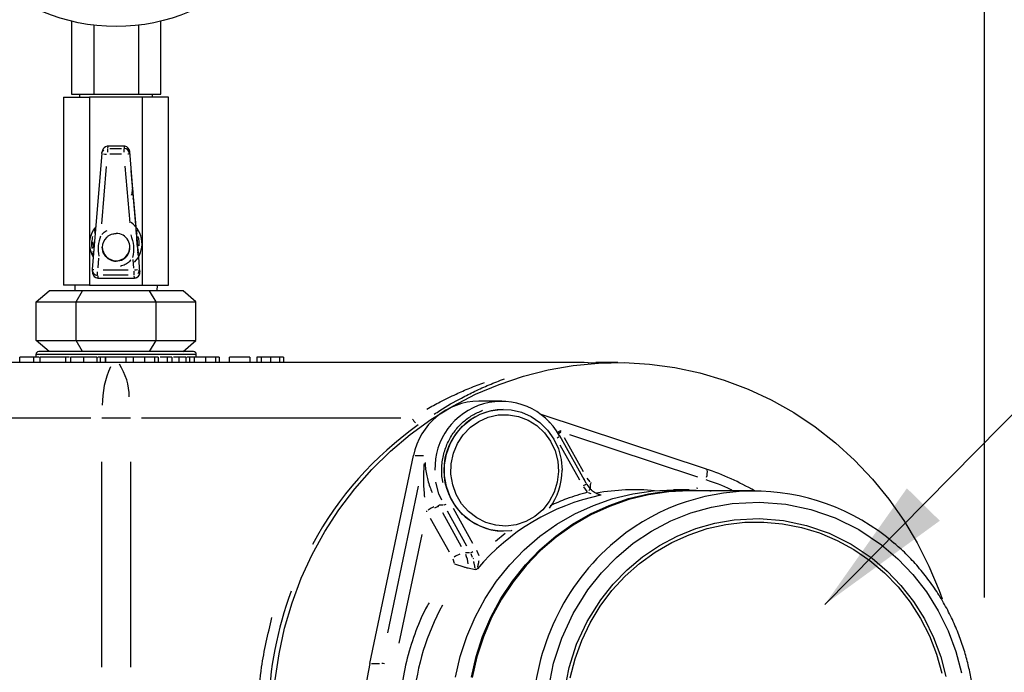
# Model space of a CAD drawing. Units: millimetres. Extents: x 20 to 293, y 7 to 208.
# Drawn here: x 191 to 205, y 153 to 163 of the extents above; entities that cross this region are included whole.
import ezdxf

# ---------------------------------------------------------------- set-up
doc = ezdxf.new("R2010")
doc.units = ezdxf.units.MM
doc.layers.add('DIMENSIONS', color=7, linetype='Continuous')
doc.styles.add('SLDTEXTSTYLE0', font='TXT', dxfattribs={"width": 0.7})
doc.dimstyles.new('SLDDIMSTYLE0', dxfattribs={"dimtxt": 6.0452, "dimasz": 2.116667, "dimexe": 0, "dimexo": 0.0625, "dimgap": 1.5113, "dimtad": 0, "dimtih": 1, "dimtoh": 1, "dimdec": 0, "dimlfac": 12, "dimrnd": 1e-09, "dimzin": 12, "dimdsep": 46, "dimtxsty": 'SLDTEXTSTYLE0', "dimsah": 1, "dimcen": 0.09, "dimadec": 0, "dimazin": 3, "dimtfac": 1, "dimtdec": 0, "dimtofl": 0, "dimtmove": 0, "dimatfit": 3, "dimfxl": 0, "dimfrac": 2, "dimtolj": 1, "dimtzin": 12, "dimarcsym": 0})
doc.dimstyles.new('SLDDIMSTYLE3', dxfattribs={"dimtxt": 0.18, "dimasz": 2.116667, "dimexe": 0, "dimexo": 0.0625, "dimgap": 0, "dimtad": 0, "dimtih": 1, "dimtoh": 1, "dimdec": 0, "dimrnd": 1e-09, "dimzin": 0, "dimdsep": 46, "dimtxsty": 'Standard', "dimsah": 1, "dimcen": 0.09, "dimadec": 0, "dimazin": 0, "dimtfac": 2.116667, "dimtdec": 0, "dimtofl": 0, "dimtmove": 0, "dimatfit": 3, "dimfxl": 0, "dimfrac": 2, "dimtolj": 1, "dimtzin": 0, "dimarcsym": 0})

# ---------------------------------------------------------------- blocks, each defined once
blk = doc.blocks.new('_D_1')
at = {"layer": 'DIMENSIONS'}
for p, q in [((94.339, 167.492), (94.339, 205.019)), ((94.339, 205.019), (133.042, 205.019)), ((205.054, 205.019), (163.858, 205.019)), ((205.054, 154.563), (205.054, 205.019))]:
    blk.add_line(p, q, dxfattribs=at)
for points in [[(94.339, 205.019), (100.384, 204.089), (100.384, 205.949)], [(205.054, 205.019), (199.009, 205.949), (199.009, 204.089)]]:
    blk.add_solid(points, dxfattribs=at)
at = {"layer": 'DIMENSIONS', "char_height": 4.7625, "attachment_point": 1, "style": 'SLDTEXTSTYLE0'}
for s, insert in [('1335', (133.042, 207.463)), ('NOM', (149.088, 207.463))]:
    blk.add_mtext(s, dxfattribs=dict(at, insert=insert))

msp = doc.modelspace()

# ---------------------------------------------------------------- linework, layer by layer
at = {"color": 7, "linetype": 'Continuous', "lineweight": 25}
for p, q in [((191.2963, 163.2428), (191.2963, 162.1407)), ((192.6435, 162.1407), (192.6435, 163.2428)), ((191.6331, 163.1816), (191.6331, 162.1407)), ((192.3067, 163.1816), (192.3067, 162.1407)), ((191.1783, 162.099), (191.1783, 159.2657)), ((191.1783, 162.099), (191.5691, 162.099)), ((191.2963, 162.1407), (191.6331, 162.1407)), ((191.4199, 162.1407), (191.4199, 162.099)), ((191.5691, 162.099), (191.5691, 159.2657)), ((192.3608, 162.099), (191.5691, 162.099)), ((191.6331, 162.1407), (192.3067, 162.1407)), ((192.3067, 162.1407), (192.6435, 162.1407)), ((192.3608, 162.099), (192.3608, 159.2657)), ((192.7616, 162.099), (192.3608, 162.099)), ((192.5199, 162.099), (192.5199, 162.1407)), ((192.7616, 159.2657), (192.7616, 162.099)), ((191.7653, 161.2937), (191.7571, 161.2623)), ((191.843, 161.3582), (191.843, 161.3582)), ((191.8465, 161.3581), (191.843, 161.3582)), ((192.0951, 161.3582), (191.843, 161.3582)), ((192.0917, 161.3581), (192.0951, 161.3582)), ((192.0951, 161.3582), (192.1027, 161.3582)), ((192.2221, 160.7109), (192.1744, 161.2791)), ((191.7547, 161.2483), (191.609, 159.5049)), ((191.7547, 161.2483), (191.7571, 161.2623)), ((192.2221, 160.7109), (192.2159, 160.7104)), ((192.2718, 160.1463), (192.2385, 160.5442)), ((192.329, 159.4643), (192.3101, 159.6899)), ((191.6091, 159.4897), (191.6131, 159.4492)), ((191.6961, 159.3741), (191.6961, 159.374)), ((191.6961, 159.374), (192.246, 159.374)), ((192.246, 159.3741), (192.246, 159.374)), ((192.329, 159.4643), (192.329, 159.4643)), ((191.5691, 159.2657), (191.1783, 159.2657)), ((191.3458, 159.2657), (191.3492, 159.1824)), ((191.5691, 159.2657), (192.3608, 159.2657)), ((192.3608, 159.2657), (192.7616, 159.2657)), ((192.5906, 159.1824), (192.594, 159.2657)), ((190.7671, 159.0157), (190.9596, 159.1824)), ((191.4647, 159.1824), (190.9596, 159.1824)), ((191.3685, 159.0157), (191.4647, 159.1824)), ((192.4751, 159.1824), (191.4647, 159.1824)), ((192.5713, 159.0157), (192.4751, 159.1824)), ((192.9803, 159.1824), (192.4751, 159.1824)), ((193.1727, 159.0157), (192.9803, 159.1824)), ((190.7671, 158.4324), (190.7671, 159.0157)), ((190.7671, 159.0157), (191.3685, 159.0157)), ((191.3685, 158.4324), (191.3685, 159.0157)), ((191.3685, 159.0157), (192.5713, 159.0157)), ((192.5713, 158.4324), (192.5713, 159.0157)), ((192.5713, 159.0157), (193.1727, 159.0157)), ((193.1727, 158.4324), (193.1727, 159.0157)), ((190.7671, 158.4324), (191.3685, 158.4324)), ((190.9596, 158.2657), (190.7671, 158.4324)), ((191.3685, 158.4324), (192.5713, 158.4324)), ((191.4647, 158.2657), (191.3685, 158.4324)), ((192.4751, 158.2657), (192.5713, 158.4324)), ((192.5713, 158.4324), (193.1727, 158.4324)), ((192.9803, 158.2657), (193.1727, 158.4324)), ((190.5207, 158.099), (190.5207, 158.1824)), ((190.7616, 158.224), (190.7616, 158.1824)), ((190.8236, 158.099), (190.8236, 158.1824)), ((191.209, 158.1824), (190.8236, 158.1824)), ((191.209, 158.1824), (191.209, 158.099)), ((191.2674, 158.1824), (191.209, 158.1824)), ((191.282, 158.1824), (191.282, 158.099)), ((191.4674, 158.1824), (191.4527, 158.1824)), ((191.6816, 158.1824), (191.6816, 158.099)), ((191.7287, 158.1824), (191.6962, 158.1824)), ((191.7287, 158.1824), (191.7287, 158.099)), ((191.8092, 158.1824), (191.7287, 158.1824)), ((191.8092, 158.1824), (191.8092, 158.099)), ((191.8107, 158.1824), (191.8092, 158.1824)), ((191.8107, 158.099), (191.8107, 158.1824)), ((192.1156, 158.1824), (191.8107, 158.1824)), ((192.1156, 158.1824), (192.1156, 158.099)), ((192.2248, 158.1824), (192.1156, 158.1824)), ((192.2255, 158.1824), (192.2255, 158.099)), ((192.6054, 158.1824), (192.6054, 158.099)), ((192.7533, 158.1824), (192.6829, 158.1824)), ((192.8075, 158.1824), (192.8075, 158.099)), ((192.9225, 158.099), (192.9225, 158.1824)), ((193.0228, 158.1824), (192.9225, 158.1824)), ((193.0228, 158.1824), (193.0228, 158.099)), ((193.0739, 158.1824), (193.0739, 158.099)), ((193.143, 158.1824), (193.0739, 158.1824)), ((193.1438, 158.1824), (193.1438, 158.099)), ((193.1783, 158.1824), (193.1783, 158.224)), ((193.5237, 158.1824), (193.5237, 158.099)), ((193.6792, 158.099), (193.6792, 158.1824)), ((193.9841, 158.1824), (193.6792, 158.1824)), ((193.9841, 158.1824), (193.9841, 158.099)), ((194.0889, 158.1824), (194.0889, 158.099)), ((194.4941, 158.1824), (194.4941, 158.099)), ((191.9699, 158.099), (184.9163, 158.099)), ((199.0236, 158.099), (191.9699, 158.099)), ((199.0848, 158.0988), (199.0236, 158.099)), ((199.0881, 158.0988), (199.2006, 158.099)), ((199.3095, 158.099), (199.2006, 158.099)), ((199.4204, 158.1003), (199.3095, 158.099)), ((199.5283, 158.1003), (199.4204, 158.1003)), ((197.7805, 157.5197), (197.4354, 157.5197)), ((197.8034, 157.396), (197.8021, 157.396)), ((200.8663, 156.4958), (198.3745, 157.3188)), ((199.0544, 156.2816), (198.655, 156.9978)), ((195.7927, 153.5688), (196.4524, 156.7)), ((200.6067, 156.1836), (200.3694, 156.1836)), ((201.5751, 156.1669), (200.6067, 156.1669)), ((197.8021, 155.5601), (197.8034, 155.5601)), ((197.2755, 155.007), (197.2739, 155.0072)), ((197.2755, 155.007), (197.3811, 154.9822)), ((197.3836, 154.9816), (197.3811, 154.9822))]:
    msp.add_line(p, q, dxfattribs=at)
at = {"color": 8, "linetype": 'Continuous', "lineweight": 25}
for p, q in [((191.8378, 161.3213), (191.8378, 161.2704)), ((191.8452, 161.3531), (191.8391, 161.3297)), ((191.8754, 161.3246), (192.051, 161.3246)), ((192.0549, 161.3581), (191.8832, 161.3581)), ((192.0886, 161.3213), (192.0886, 161.2704)), ((192.0912, 161.3531), (192.089, 161.3297)), ((192.174, 161.2745), (192.172, 161.2529)), ((192.051, 161.2385), (191.8754, 161.2385)), ((191.8224, 161.0543), (191.7502, 160.1908)), ((192.1038, 161.057), (192.1754, 160.2061)), ((192.1935, 160.9877), (192.2963, 159.7655)), ((192.2344, 160.5545), (192.2291, 160.5739)), ((192.2383, 160.5442), (192.2374, 160.5442)), ((191.6517, 160.0748), (191.6547, 160.1165)), ((192.2738, 160.073), (192.2722, 160.1334)), ((192.2831, 160.1121), (192.2763, 160.1257)), ((192.282, 160.0478), (192.2851, 160.0964)), ((191.6491, 160.05), (191.6488, 160.0582)), ((191.6541, 160.0523), (191.65, 160.0479)), ((192.2759, 160.0376), (192.2745, 160.0561)), ((192.2752, 160.0567), (192.2802, 160.0408)), ((192.2812, 160.0274), (192.2754, 160.0545)), ((192.2769, 160.0318), (192.2785, 160.0268)), ((192.2823, 160.0241), (192.2815, 160.0351)), ((192.2972, 159.8462), (192.285, 159.9909)), ((191.6269, 159.827), (191.6253, 159.9187)), ((192.2959, 159.8045), (192.2967, 159.8097)), ((192.2976, 159.7801), (192.296, 159.7987)), ((192.2982, 159.782), (192.2995, 159.8095)), ((192.3007, 159.7962), (192.2984, 159.7797)), ((192.301, 159.802), (192.3, 159.813)), ((192.3149, 159.7414), (192.3036, 159.7894)), ((191.6214, 159.7194), (191.6253, 159.7605)), ((191.626, 159.772), (191.6253, 159.7783)), ((191.7069, 159.6719), (191.6947, 159.5261)), ((192.2217, 159.6549), (192.2328, 159.5231)), ((192.3083, 159.7029), (192.2998, 159.7632)), ((192.3155, 159.7252), (192.311, 159.711)), ((191.7735, 159.495), (192.1537, 159.495)), ((192.3198, 159.4988), (192.3274, 159.4704)), ((191.6921, 159.4177), (191.6921, 159.4648)), ((191.6927, 159.4085), (191.6955, 159.3802)), ((192.1537, 159.4146), (191.7735, 159.4146)), ((191.7785, 159.3741), (192.1635, 159.3741)), ((192.2352, 159.4766), (192.2352, 159.4216)), ((192.2368, 159.4085), (192.2443, 159.3802)), ((190.7259, 158.1699), (190.7259, 158.1115)), ((193.1783, 158.224), (190.7616, 158.224)), ((191.482, 158.1115), (191.482, 158.1699)), ((192.3962, 158.1699), (192.3962, 158.1115)), ((192.5502, 158.1699), (192.5502, 158.1115)), ((192.7386, 158.1699), (192.7386, 158.1115)), ((193.0739, 158.1824), (193.034, 158.1824)), ((193.3145, 158.1699), (193.3145, 158.1115)), ((193.4685, 158.1699), (193.4685, 158.1115)), ((194.1578, 158.1699), (194.1578, 158.1115)), ((194.2955, 158.1699), (194.2955, 158.1115)), ((194.4353, 158.1115), (194.4353, 158.1699)), ((187.6821, 157.2657), (191.5898, 157.2657)), ((191.7542, 157.2657), (192.1856, 157.2657)), ((192.3501, 157.2657), (196.2578, 157.2657)), ((198.4904, 157.2039), (198.5021, 157.1969)), ((198.6238, 157.051), (198.6553, 157.0709)), ((198.6358, 157.0331), (198.6711, 157.0556)), ((198.6736, 157.0598), (198.6608, 157.0717)), ((199.0106, 156.4569), (198.726, 156.9673)), ((198.8034, 157.0159), (200.7291, 156.3799)), ((198.6562, 156.8631), (198.9507, 156.3351)), ((196.4774, 156.7), (196.5999, 156.7)), ((191.7542, 153.5115), (191.7542, 156.6032)), ((192.1856, 156.6032), (192.1856, 153.5115)), ((196.062, 154.0285), (196.5281, 156.2404)), ((199.0116, 156.2294), (199.0634, 156.1577)), ((199.0248, 156.3432), (199.035, 156.3497)), ((199.115, 156.3022), (199.0684, 156.3576)), ((199.082, 156.1418), (199.1205, 156.1259)), ((200.7345, 156.2022), (200.7156, 156.2091)), ((196.8345, 155.9364), (196.8245, 155.9541)), ((196.8353, 155.9572), (196.8966, 155.9572)), ((196.653, 155.8531), (196.6497, 155.8687)), ((196.887, 155.8423), (197.1716, 155.3319)), ((197.2561, 155.3351), (196.9616, 155.8631)), ((197.3474, 155.3767), (197.0529, 155.9048)), ((196.7044, 155.759), (196.989, 155.2486)), ((196.2373, 153.8734), (196.5821, 155.5098)), ((197.8304, 155.5236), (197.6849, 155.4073)), ((197.2348, 155.241), (197.2961, 155.241)), ((197.4387, 155.1888), (197.4061, 155.2675)), ((197.044, 155.1448), (197.0655, 155.08)), ((197.351, 155.1508), (197.3603, 155.1519)), ((195.8177, 153.5688), (195.9402, 153.5688))]:
    msp.add_line(p, q, dxfattribs=at)
at = {"color": 7, "linetype": 'Continuous', "lineweight": 25, "flags": 128}
for points in [[(191.8128, 159.7003), (191.7774, 159.7574), (191.7616, 159.837)], [(194.3683, 153.32), (194.4248, 153.7129), (194.5092, 154.1004), (194.621, 154.4804), (194.7596, 154.8508), (194.9243, 155.2096), (195.1141, 155.5548), (195.328, 155.8846), (195.5648, 156.1971), (195.8233, 156.4907), (196.102, 156.7637), (196.3995, 157.0146), (196.714, 157.2421), (197.0439, 157.445), (197.3874, 157.622), (197.7425, 157.7723), (198.1075, 157.8951), (198.4801, 157.9896), (198.8585, 158.0554), (199.2406, 158.092), (199.6242, 158.0993), (200.0073, 158.0773), (200.3878, 158.0261), (200.7636, 157.9459), (201.1326, 157.8372), (201.4929, 157.7006), (201.8425, 157.5368), (202.1794, 157.3467), (202.5018, 157.1314), (202.808, 156.892), (203.0963, 156.6298), (203.3651, 156.3464), (203.6129, 156.0431), (203.8385, 155.7218), (204.0405, 155.384), (204.2178, 155.0318), (204.3695, 154.6669), (204.4143, 154.5428)], [(197.9312, 155.5696), (197.9224, 155.5684), (197.7636, 155.561), (197.6061, 155.5831), (197.4549, 155.6339), (197.3149, 155.7119), (197.1906, 155.8145), (197.086, 155.9385), (197.0045, 156.0797), (196.9486, 156.2338), (196.9202, 156.3958), (196.9202, 156.5603), (196.9486, 156.7223), (197.0045, 156.8763), (197.086, 157.0176), (197.1906, 157.1416), (197.3149, 157.2442), (197.4549, 157.3222), (197.6061, 157.373), (197.7636, 157.3951), (197.9224, 157.3877), (198.0774, 157.3511), (198.2236, 157.2864), (198.3562, 157.1958), (198.4711, 157.082), (198.5646, 156.9489), (198.6335, 156.8006), (198.6758, 156.642), (198.6901, 156.478), (198.6901, 156.478)], [(198.655, 156.9978), (198.6548, 156.9981), (198.6519, 156.9989)], [(197.0858, 153.3607), (197.1565, 153.6717), (197.2545, 153.9746), (197.3791, 154.2668), (197.5293, 154.5458), (197.7037, 154.8094), (197.9008, 155.0551), (198.119, 155.281), (198.3563, 155.4851), (198.6109, 155.6656), (198.8804, 155.821), (199.1627, 155.9501), (199.4553, 156.0516), (199.7556, 156.1247), (200.0612, 156.1688), (200.3694, 156.1836), (200.3694, 156.1836)], [(197.3231, 153.3607), (197.3937, 153.6717), (197.4918, 153.9746), (197.6164, 154.2668), (197.7665, 154.5458), (197.9409, 154.8094), (198.138, 155.0551), (198.3562, 155.281), (198.5936, 155.4851), (198.8481, 155.6656), (199.1177, 155.821), (199.4, 155.9501), (199.6925, 156.0516), (199.9929, 156.1247), (200.2985, 156.1688), (200.6067, 156.1836), (200.9149, 156.1688), (200.9342, 156.1669)], [(200.6045, 156.1669), (200.2978, 156.1523), (199.9937, 156.1083), (199.6948, 156.0355), (199.4036, 155.9345), (199.1227, 155.8061), (198.8545, 155.6514), (198.6011, 155.4718), (198.3649, 155.2687), (198.1478, 155.0439), (197.9516, 154.7993), (197.7781, 154.5371), (197.6287, 154.2593), (197.5046, 153.9685), (197.407, 153.6671), (197.3367, 153.3577)]]:
    msp.add_lwpolyline(points, dxfattribs=at)
at = {"color": 8, "linetype": 'Continuous', "lineweight": 25, "flags": 128}
for points in [[(198.0348, 157.2891), (198.1793, 157.2333), (198.3109, 157.1502), (198.425, 157.0428), (198.5174, 156.915), (198.5848, 156.7715), (198.6247, 156.6173), (198.6357, 156.4581), (198.6174, 156.2996), (198.5704, 156.1475), (198.4966, 156.0074), (198.3984, 155.8843), (198.2795, 155.7827), (198.1442, 155.7062), (197.9973, 155.6576), (197.8442, 155.6386), (197.6904, 155.65), (197.5415, 155.6913), (197.4028, 155.7611), (197.2794, 155.8568), (197.1756, 155.9749), (197.0954, 156.1112), (197.0415, 156.2607), (197.0159, 156.4181), (197.0196, 156.5777), (197.0524, 156.7337), (197.1131, 156.8804), (197.1995, 157.0126), (197.3085, 157.1255), (197.4362, 157.215), (197.578, 157.2778), (197.7286, 157.3117), (197.8828, 157.3155), (198.0348, 157.2891)], [(196.8772, 156.0282), (196.835, 156.1218), (196.7896, 156.2972)], [(198.4857, 153.1818), (198.5626, 153.5729), (198.6849, 153.9515), (198.8566, 154.3226), (199.0785, 154.6778), (199.2817, 154.9331), (199.5087, 155.1658), (199.7627, 155.3778), (200.0365, 155.5615), (200.3271, 155.7151), (200.6315, 155.8369), (200.9397, 155.9241), (201.2547, 155.9786), (201.6629, 156), (202.0592, 155.9683), (202.437, 155.8887), (202.8026, 155.7621), (203.1611, 155.5843), (203.5043, 155.3546), (203.7508, 155.1442), (203.9756, 154.9092), (204.1804, 154.6462), (204.3578, 154.3628), (204.5062, 154.0619), (204.6238, 153.7468), (204.708, 153.4278)], [(198.7239, 153.147), (198.795, 153.5084), (198.908, 153.8582), (199.0666, 154.2011), (199.2717, 154.5293), (199.4594, 154.7652), (199.6692, 154.9802), (199.9038, 155.176), (200.1568, 155.3458), (200.4253, 155.4877), (200.7065, 155.6002), (200.9912, 155.6808), (201.2824, 155.7312), (201.6595, 155.7509), (202.0256, 155.7217), (202.3747, 155.6481), (202.7125, 155.5311), (203.0438, 155.3669), (203.3608, 155.1546), (203.5886, 154.9603), (203.7963, 154.7431), (203.9855, 154.5002), (204.1495, 154.2382), (204.2866, 153.9603), (204.3952, 153.6692), (204.4731, 153.3744)], [(198.8105, 153.3511), (198.8847, 153.6377), (198.986, 153.9151), (199.1136, 154.1807), (199.266, 154.4319), (199.4418, 154.6661), (199.6393, 154.881), (199.8565, 155.0745), (200.0912, 155.2446), (200.3411, 155.3897), (200.6037, 155.5083), (200.8764, 155.5993), (201.1565, 155.6617), (201.4412, 155.6949), (201.7277, 155.6986), (202.0132, 155.6727), (202.2947, 155.6176), (202.5695, 155.5337), (202.8349, 155.4219), (203.0882, 155.2833), (203.3269, 155.1193), (203.5487, 154.9315), (203.7513, 154.7217), (203.9327, 154.4921), (204.0911, 154.245), (204.225, 153.9827), (204.333, 153.708), (204.414, 153.4235)]]:
    msp.add_lwpolyline(points, dxfattribs=at)
at = {"color": 7, "linetype": 'Continuous', "lineweight": 25}
msp.add_circle((191.9699, 165.9949), 2.8333, dxfattribs=at)
at = {"color": 8, "linetype": 'Continuous', "lineweight": 25}
for centre, radius, start, end in [((191.8298, 161.2476), 0.0733, 131.32189, 161.30213), ((191.9591, 162.7965), 1.5627, 263.37166, 265.08044), ((192.1363, 161.3922), 0.1483, 274.19697, 283.26055), ((191.9699, 159.8372), 0.2084, 221.05623, 269.97495), ((191.6426, 159.6381), 0.1377, 256.37671, 266.02963), ((192.1119, 161.064), 1.5738, 274.94721, 276.63491), ((192.2418, 159.4946), 0.0762, 315.84801, 357.54432), ((193.1292, 157.4603), 1.3686, 155.14141, 180.16412), ((191.2676, 157.5766), 0.9016, 0.50901, 33.52123), ((198.4727, 157.1982), 0.2739, 301.31505, 309.45055), ((200.6442, 156.4465), 0.2346, 341.52728, 9.25386), ((198.8721, 156.4819), 0.2739, 301.31505, 309.45055), ((196.8827, 156.0891), 0.1348, 283.24174, 297.41535), ((201.7631, 152.7254), 3.5152, 131.86562, 228.75396), ((197.593, 154.2531), 1.06, 114.64227, 120.03786), ((196.8546, 155.0344), 0.4215, 4.55732, 24.58184), ((197.2822, 155.3729), 0.1348, 283.24174, 297.41535), ((196.9416, 155.0361), 0.4203, 17.6126, 25.83015), ((199.8093, 152.7247), 5.5485, 159.62299, 197.10436), ((200.0014, 152.7241), 3.558, 151.04166, 198.68544), ((195.9422, 153.162), 0.4076, 79.60996, 85.70879)]:
    msp.add_arc(centre, radius, start, end, dxfattribs=at)
at = {"color": 7, "linetype": 'Continuous', "lineweight": 25}
for centre, radius, start, end in [((192.0886, 161.2413), 0.0833, 4.83234, 90.0109), ((191.965, 159.8907), 0.3958, 139.79506, 210.65081), ((191.9649, 159.8907), 0.3958, 315.44567, 54.2967), ((191.9698, 159.837), 0.2082, 134.24622, 179.99482), ((191.97, 159.837), 0.2082, 269.9458, 90.00208), ((191.9699, 159.8429), 0.2083, 180.01746, 270.01745), ((191.97, 159.8429), 0.2083, 269.98255, 359.98254), ((191.692, 159.4979), 0.0833, 175.21359, 270.03549), ((191.696, 159.4574), 0.0833, 185.63955, 270.03291), ((192.2459, 159.4574), 0.0833, 270.00436, 4.74657), ((190.8033, 158.224), 0.0417, 90, 180), ((193.1366, 158.224), 0.0417, 0, 90), ((197.4472, 156.5063), 1.0135, 90.66345, 168.97909), ((197.7758, 156.5125), 1.002, 29.03498, 181.97087), ((197.8258, 156.478), 0.9183, 91.48173, 268.51827), ((199.6081, 152.8246), 5.3232, 125.42303, 151.53267), ((197.7521, 156.4762), 0.938, 322.81079, 0.11316), ((199.6832, 152.928), 3.7583, 59.51943, 71.70525), ((199.4146, 156.485), 0.4159, 209.12165, 222.60343), ((199.9427, 152.8693), 3.3017, 101.82161, 139.91335), ((199.7856, 152.9552), 3.2297, 84.68957, 100.23953), ((201.5749, 152.9236), 3.242, 49.19496, 131.72677), ((199.7991, 152.7253), 4.0943, 168.10972, 191.89028)]:
    msp.add_arc(centre, radius, start, end, dxfattribs=at)
for centre, major_axis, ratio, start_param, end_param in [((191.8458, 161.2721), (0.0146, 0.0857), 0.958138, 0.2984785, 1.4818974), ((192.0914, 161.2721), (0.0004, 0.0868), 0.9592854, 4.7965119, 6.1508218)]:
    msp.add_ellipse(centre, major_axis=major_axis, ratio=ratio, start_param=start_param, end_param=end_param, dxfattribs=at)
for points, knots in [([(191.843, 161.3582), (191.8417, 161.3582), (191.8383, 161.3582), (191.8366, 161.3582), (191.8356, 161.3582)], [0, 0, 0, 0, 0.3932143, 1, 1, 1, 1]), ([(192.1998, 160.6206), (192.2021, 160.6237), (192.2081, 160.6317), (192.2135, 160.663), (192.215, 160.6941), (192.2158, 160.7104)], [0, 0, 0, 0, 0.2328372, 0.5975886, 1, 1, 1, 1]), ([(192.2373, 160.5442), (192.2369, 160.5465), (192.2364, 160.5499), (192.2344, 160.5707), (192.2324, 160.5922), (192.23, 160.6188), (192.2266, 160.6576), (192.2238, 160.69), (192.2221, 160.7109)], [0, 0, 0, 0, 0.2390361, 0.3691057, 0.4994374, 0.6296894, 0.7601906, 1, 1, 1, 1]), ([(191.8246, 159.986), (191.8367, 159.9964), (191.8603, 160.0164), (191.9096, 160.0394), (191.9472, 160.043), (191.9699, 160.0452)], [0, 0, 0, 0, 0.2985375, 0.5762675, 1, 1, 1, 1]), ([(192.2507, 159.3748), (192.2553, 159.375), (192.2668, 159.3755), (192.2775, 159.3803), (192.2839, 159.3832)], [0, 0, 0, 0, 0.39588368, 1, 1, 1, 1]), ([(192.2839, 159.3832), (192.2928, 159.3891), (192.3059, 159.3978), (192.3185, 159.4148), (192.3219, 159.4246), (192.3236, 159.4296)], [0, 0, 0, 0, 0.5082889, 0.7465051, 1, 1, 1, 1]), ([(192.3236, 159.4296), (192.3248, 159.4324), (192.3297, 159.4436), (192.3312, 159.4584), (192.328, 159.4687), (192.3276, 159.4702)], [0, 0, 0, 0, 0.2197243, 0.8848753, 1, 1, 1, 1]), ([(190.7259, 158.1824), (190.6997, 158.1824), (190.6513, 158.1824), (190.5825, 158.1824), (190.5415, 158.1824), (190.5207, 158.1824)], [0, 0, 0, 0, 0.3680661, 0.6806615, 1, 1, 1, 1]), ([(190.811, 158.1824), (190.7934, 158.1824), (190.7656, 158.1824), (190.7366, 158.1824), (190.7259, 158.1824)], [0, 0, 0, 0, 0.6288788, 1, 1, 1, 1]), ([(193.1366, 158.2657), (193.1328, 158.2657), (193.125, 158.2657), (193.0601, 158.2657), (192.9525, 158.2657), (192.8007, 158.2657), (192.6142, 158.2657), (192.4051, 158.2657), (192.1877, 158.2657), (191.9699, 158.2657), (191.7522, 158.2657), (191.5348, 158.2657), (191.3257, 158.2657), (191.1391, 158.2657), (190.9874, 158.2657), (190.8797, 158.2657), (190.8148, 158.2657), (190.807, 158.2657), (190.8033, 158.2657)], [0, 0, 0, 0, 0.058258, 0.1200057, 0.1843204, 0.25, 0.3156796, 0.3799943, 0.441742, 0.5, 0.558258, 0.6200057, 0.6843204, 0.75, 0.8156796, 0.8799943, 0.941742, 1, 1, 1, 1]), ([(191.482, 158.1824), (191.4564, 158.1824), (191.4134, 158.1824), (191.3613, 158.1824), (191.3214, 158.1824), (191.2867, 158.1824), (191.2839, 158.1824), (191.282, 158.1824)], [0, 0, 0, 0, 0.1763591, 0.2957214, 0.4148809, 0.6155032, 1, 1, 1, 1]), ([(191.6816, 158.1824), (191.6798, 158.1824), (191.6772, 158.1824), (191.6445, 158.1824), (191.6045, 158.1824), (191.5458, 158.1824), (191.5037, 158.1824), (191.482, 158.1824)], [0, 0, 0, 0, 0.3883231, 0.5480576, 0.7096661, 0.8501943, 1, 1, 1, 1]), ([(192.3962, 158.1824), (192.3893, 158.1824), (192.3789, 158.1824), (192.365, 158.1824), (192.3546, 158.1824), (192.3443, 158.1824), (192.334, 158.1824), (192.3203, 158.1824), (192.3067, 158.1824), (192.2933, 158.1824), (192.2799, 158.1824), (192.2666, 158.1824), (192.2535, 158.1824), (192.2408, 158.1824), (192.2316, 158.1824), (192.2255, 158.1824)], [0, 0, 0, 0, 0.118172, 0.1772421, 0.2363121, 0.2953822, 0.3544522, 0.4135222, 0.5316931, 0.5907604, 0.649828, 0.7679889, 0.8270593, 0.8861312, 1, 1, 1, 1]), ([(192.5502, 158.1824), (192.5352, 158.1824), (192.5052, 158.1824), (192.4501, 158.1824), (192.4134, 158.1824), (192.3962, 158.1824)], [0, 0, 0, 0, 0.3459225, 0.6946433, 1, 1, 1, 1]), ([(192.6054, 158.1824), (192.6031, 158.1824), (192.5986, 158.1824), (192.5706, 158.1824), (192.5524, 158.1824), (192.5502, 158.1824)], [0, 0, 0, 0, 0.481067, 0.9359473, 1, 1, 1, 1]), ([(192.7386, 158.1824), (192.7202, 158.1824), (192.6914, 158.1824), (192.6491, 158.1824), (192.6338, 158.1824)], [0, 0, 0, 0, 0.6366735, 1, 1, 1, 1]), ([(192.8075, 158.1824), (192.8064, 158.1824), (192.8042, 158.1824), (192.7872, 158.1824), (192.7561, 158.1824), (192.7386, 158.1824)], [0, 0, 0, 0, 0.3038664, 0.6079504, 1, 1, 1, 1]), ([(192.9225, 158.1824), (192.9094, 158.1824), (192.8834, 158.1824), (192.8505, 158.1824), (192.834, 158.1824)], [0, 0, 0, 0, 0.5017247, 1, 1, 1, 1]), ([(193.3145, 158.1824), (193.3075, 158.1824), (193.2971, 158.1824), (193.2833, 158.1824), (193.2729, 158.1824), (193.2625, 158.1824), (193.2522, 158.1824), (193.2386, 158.1824), (193.225, 158.1824), (193.2115, 158.1824), (193.1981, 158.1824), (193.1849, 158.1824), (193.1718, 158.1824), (193.1591, 158.1824), (193.1499, 158.1824), (193.1438, 158.1824)], [0, 0, 0, 0, 0.118172, 0.1772421, 0.2363121, 0.2953822, 0.3544522, 0.4135222, 0.5316931, 0.5907604, 0.649828, 0.7679889, 0.8270593, 0.8861312, 1, 1, 1, 1]), ([(193.4685, 158.1824), (193.4535, 158.1824), (193.4234, 158.1824), (193.3683, 158.1824), (193.3316, 158.1824), (193.3145, 158.1824)], [0, 0, 0, 0, 0.3459225, 0.6946433, 1, 1, 1, 1]), ([(193.5237, 158.1824), (193.5214, 158.1824), (193.5169, 158.1824), (193.4889, 158.1824), (193.4707, 158.1824), (193.4685, 158.1824)], [0, 0, 0, 0, 0.481067, 0.9359473, 1, 1, 1, 1]), ([(194.1578, 158.1824), (194.1449, 158.1824), (194.1115, 158.1824), (194.0917, 158.1824), (194.0898, 158.1824), (194.0889, 158.1824)], [0, 0, 0, 0, 0.2581826, 0.6723984, 1, 1, 1, 1]), ([(194.2955, 158.1824), (194.2707, 158.1824), (194.2265, 158.1824), (194.1813, 158.1824), (194.1628, 158.1824), (194.1578, 158.1824)], [0, 0, 0, 0, 0.48439167, 0.86056821, 1, 1, 1, 1]), ([(194.4353, 158.1824), (194.4182, 158.1824), (194.3843, 158.1824), (194.3324, 158.1824), (194.3031, 158.1824), (194.2955, 158.1824)], [0, 0, 0, 0, 0.4332137, 0.854507, 1, 1, 1, 1]), ([(194.4941, 158.1824), (194.4939, 158.1824), (194.4937, 158.1824), (194.4924, 158.1824), (194.491, 158.1824), (194.4891, 158.1824), (194.4868, 158.1824), (194.484, 158.1824), (194.4808, 158.1824), (194.4771, 158.1824), (194.473, 158.1824), (194.4685, 158.1824), (194.4618, 158.1824), (194.4516, 158.1824), (194.4411, 158.1824), (194.4353, 158.1824)], [0, 0, 0, 0, 0.1213516, 0.1819977, 0.2426449, 0.3032931, 0.3639422, 0.4245921, 0.4852427, 0.5458934, 0.6065412, 0.667191, 0.7278428, 0.8492785, 1, 1, 1, 1]), ([(199.0848, 158.0988), (199.0852, 158.0988), (199.0859, 158.0988), (199.0869, 158.0988), (199.0876, 158.0988), (199.0879, 158.0988), (199.0881, 158.0988)], [0, 0, 0, 0, 0.24338848, 0.47496853, 0.7199649, 1, 1, 1, 1]), ([(199.122, 156.2938), (199.1172, 156.2702), (199.1103, 156.2369), (199.1107, 156.2094), (199.1108, 156.2015)], [0, 0, 0, 0, 0.7102222, 1, 1, 1, 1]), ([(199.1085, 156.2035), (199.12, 156.1923), (199.1432, 156.1695), (199.1842, 156.1427), (199.227, 156.1211), (199.2535, 156.112), (199.267, 156.1073)], [0, 0, 0, 0, 0.23979, 0.4854588, 0.7381085, 1, 1, 1, 1]), ([(199.2732, 156.1049), (199.2732, 156.1049), (199.2675, 156.1061), (199.2431, 156.1131), (199.2015, 156.1296), (199.152, 156.1583), (199.1249, 156.1845), (199.1119, 156.1971)], [0, 0, 0, 0, 0.0005305, 0.1477179, 0.4456108, 0.7330069, 1, 1, 1, 1]), ([(199.267, 156.1073), (199.2702, 156.1068), (199.2749, 156.1061), (199.2728, 156.1036), (199.2684, 156.1018), (199.2663, 156.101)], [0, 0, 0, 0, 0.5205178, 0.7688879, 1, 1, 1, 1]), ([(204.9052, 152.7253), (204.9027, 152.8282), (204.8993, 152.973), (204.8764, 153.1859), (204.8489, 153.3671), (204.803, 153.5812), (204.7405, 153.803), (204.6594, 154.0308), (204.5592, 154.2598), (204.4398, 154.4867), (204.301, 154.7081), (204.1435, 154.9218), (203.9668, 155.124), (203.8175, 155.2756), (203.7228, 155.3533), (203.6977, 155.3738)], [0, 0, 0, 0, 0.102129, 0.1435806, 0.2124233, 0.2840261, 0.3609576, 0.4413994, 0.5246253, 0.6100602, 0.6973002, 0.7860519, 0.8761003, 0.967287, 1, 1, 1, 1]), ([(197.0698, 155.0672), (197.0901, 155.0608), (197.1322, 155.0478), (197.1943, 155.0273), (197.2372, 155.0144), (197.2622, 155.0084), (197.27, 155.0076), (197.2739, 155.0072)], [0, 0, 0, 0, 0.2421716, 0.5005212, 0.7465131, 0.872255, 1, 1, 1, 1]), ([(197.4166, 154.9954), (197.4131, 154.9929), (197.4058, 154.9877), (197.3934, 154.9815), (197.3876, 154.9816), (197.3836, 154.9816)], [0, 0, 0, 0, 0.2293803, 0.4758825, 1, 1, 1, 1])]:
    msp.add_open_spline(points, degree=3, knots=knots, dxfattribs=at)
at = {"color": 8, "linetype": 'Continuous', "lineweight": 25}
for points, knots in [([(191.7571, 160.0309), (191.764, 160.0389), (191.7853, 160.0637), (191.8138, 160.0803), (191.833, 160.0915)], [0, 0, 0, 0, 0.322998, 1, 1, 1, 1]), ([(192.2699, 160.1349), (192.2728, 160.131), (192.2796, 160.1216), (192.2823, 160.1158), (192.2839, 160.1124)], [0, 0, 0, 0, 0.414251, 1, 1, 1, 1]), ([(191.6145, 159.8114), (191.6125, 159.8183), (191.6023, 159.8523), (191.6009, 159.9196), (191.6148, 159.9747), (191.6215, 160.0013)], [0, 0, 0, 0, 0.1169298, 0.572467, 1, 1, 1, 1]), ([(192.2927, 159.8367), (192.2921, 159.8442), (192.2898, 159.8707), (192.2858, 159.9183), (192.2826, 159.9573), (192.2809, 159.9768)], [0, 0, 0, 0, 0.1664109, 0.5834094, 1, 1, 1, 1]), ([(192.2937, 160.0047), (192.2966, 159.9974), (192.3071, 159.9715), (192.3154, 159.9202), (192.3135, 159.8784), (192.3126, 159.8574)], [0, 0, 0, 0, 0.16360221, 0.58076279, 1, 1, 1, 1]), ([(192.1912, 159.6479), (192.185, 159.6396), (192.1629, 159.6103), (192.1094, 159.5737), (192.0593, 159.5578), (192.0342, 159.5498)], [0, 0, 0, 0, 0.1641965, 0.5820983, 1, 1, 1, 1]), ([(192.3169, 159.7283), (192.3168, 159.7275), (192.3165, 159.7248), (192.3139, 159.7179), (192.3122, 159.7131)], [0, 0, 0, 0, 0.3148373, 1, 1, 1, 1]), ([(196.7632, 157.3224), (196.7914, 157.3414), (196.9281, 157.4334), (197.1321, 157.547), (197.3795, 157.6728), (197.5952, 157.7701), (197.7434, 157.8258), (197.82, 157.8545)], [0, 0, 0, 0, 0.0796762, 0.3864389, 0.5773052, 0.7817283, 1, 1, 1, 1]), ([(196.6532, 157.401), (196.719, 157.4374), (196.8652, 157.5181), (197.0805, 157.6219), (197.3044, 157.72), (197.4479, 157.7737), (197.5225, 157.8016)], [0, 0, 0, 0, 0.2265602, 0.5031858, 0.7419691, 1, 1, 1, 1]), ([(196.8984, 156.2878), (196.8941, 156.3045), (196.8736, 156.3835), (196.8732, 156.5333), (196.9011, 156.7277), (196.9698, 156.9123), (197.0703, 157.0753), (197.1951, 157.2086), (197.3362, 157.314), (197.4406, 157.3589), (197.4929, 157.3813)], [0, 0, 0, 0, 0.0378121, 0.1790158, 0.3232161, 0.4674164, 0.6086201, 0.7441878, 0.8720939, 1, 1, 1, 1]), ([(196.4368, 157.2456), (196.4415, 157.2389), (196.4556, 157.2188), (196.4701, 157.2032), (196.4799, 157.1927)], [0, 0, 0, 0, 0.3287668, 1, 1, 1, 1]), ([(196.6109, 156.5792), (196.6109, 156.5788), (196.6075, 156.5496), (196.6037, 156.4827), (196.5999, 156.3836), (196.6007, 156.244), (196.61, 156.1409), (196.6163, 156.071)], [0, 0, 0, 0, 0.0023248, 0.1764493, 0.3989354, 0.5922064, 1, 1, 1, 1]), ([(196.6252, 156.5975), (196.6267, 156.571), (196.6302, 156.5122), (196.6444, 156.4232), (196.6665, 156.3276), (196.6944, 156.235), (196.7196, 156.1716), (196.7315, 156.1418)], [0, 0, 0, 0, 0.1793866, 0.3996008, 0.5913279, 0.8076315, 1, 1, 1, 1]), ([(200.8572, 156.3375), (200.9822, 156.2953), (201.1251, 156.247), (201.2582, 156.1758), (201.2748, 156.1669)], [0, 0, 0, 0, 0.87499025, 1, 1, 1, 1]), ([(199.0718, 156.146), (198.9657, 156.1162), (198.7744, 156.0623), (198.5928, 155.9803), (198.5119, 155.9439)], [0, 0, 0, 0, 0.5547931, 1, 1, 1, 1]), ([(199.1106, 156.2011), (199.1114, 156.2006), (199.1138, 156.1991), (199.1082, 156.1876), (199.0977, 156.1746), (199.0925, 156.168)], [0, 0, 0, 0, 0.1845373, 0.5922686, 1, 1, 1, 1]), ([(196.6717, 155.8847), (196.6826, 155.891), (196.7121, 155.908), (196.7391, 155.9217), (196.7562, 155.9302)], [0, 0, 0, 0, 0.3708366, 1, 1, 1, 1]), ([(196.8254, 155.9307), (196.8206, 155.9298), (196.8079, 155.9276), (196.7814, 155.916), (196.7649, 155.9088)], [0, 0, 0, 0, 0.374384, 1, 1, 1, 1]), ([(197.3796, 155.0015), (197.3786, 155.0063), (197.3753, 155.0224), (197.3691, 155.0575), (197.3618, 155.0891), (197.3582, 155.1045)], [0, 0, 0, 0, 0.17535357, 0.59774112, 1, 1, 1, 1]), ([(197.4172, 155.0116), (197.4177, 155.0148), (197.4205, 155.0308), (197.4279, 155.0576), (197.4331, 155.0829), (197.4365, 155.1004), (197.4384, 155.1124), (197.4398, 155.1213)], [0, 0, 0, 0, 0.1107893, 0.5531239, 0.7014907, 0.7783774, 1, 1, 1, 1]), ([(196.6857, 154.4839), (196.6682, 154.454), (196.5806, 154.3043), (196.4615, 154.0076), (196.3347, 153.5972), (196.2588, 153.1654), (196.2325, 152.7252), (196.2592, 152.2853), (196.3332, 151.8529), (196.4236, 151.5774), (196.4686, 151.4404)], [0, 0, 0, 0, 0.0332822, 0.1666287, 0.3043295, 0.4433097, 0.5833144, 0.7233068, 0.8622872, 1, 1, 1, 1]), ([(196.3354, 148.2483), (196.1427, 148.4026), (195.7534, 148.7144), (195.3103, 149.2217), (194.9699, 149.7069), (194.7183, 150.1486), (194.5092, 150.6078), (194.3438, 151.079), (194.2221, 151.556), (194.1426, 152.0377), (194.1042, 152.5248), (194.1087, 153.0179), (194.1609, 153.6023), (194.2592, 154.0117), (194.3186, 154.2591)], [0, 0, 0, 0, 0.11136, 0.2250798, 0.300911, 0.3764166, 0.4515147, 0.5251716, 0.5978416, 0.6694511, 0.7410549, 0.8137247, 0.8873875, 1, 1, 1, 1])]:
    msp.add_open_spline(points, degree=3, knots=knots, dxfattribs=at)
at = {"color": 7, "linetype": 'Continuous', "lineweight": 25}
for points in [[(191.7348, 160.0066), (191.7199, 159.957), (191.69, 159.8576), (191.703, 159.7545), (191.7095, 159.703)], [(192.1906, 160.0247), (192.2093, 159.969), (192.2467, 159.8576), (192.2285, 159.7412), (192.2194, 159.683)]]:
    msp.add_open_spline(points, degree=3, dxfattribs=at)

# ---------------------------------------------------------------- dimensions: what is measured, and where the dimension line sits
at = {"layer": 'DIMENSIONS'}
dim = msp.add_linear_dim(base=(205.0542, 205.0187), p1=(94.3391, 166.992), p2=(205.0542, 154.0629), text='<> NOM', dimstyle='SLDDIMSTYLE0', dxfattribs=at)
dim.commit()
dim.dimension.update_dxf_attribs({"geometry": '_D_1', "text_midpoint": (148.45, 205.0187), "dimtype": 160})

# ---------------------------------------------------------------- leaders
msp.add_leader([(202.6467, 154.4557), (223.6279, 175.7225), (229.9756, 175.7225)], dimstyle='SLDDIMSTYLE3', dxfattribs=at)

doc.saveas('drawing.dxf')
